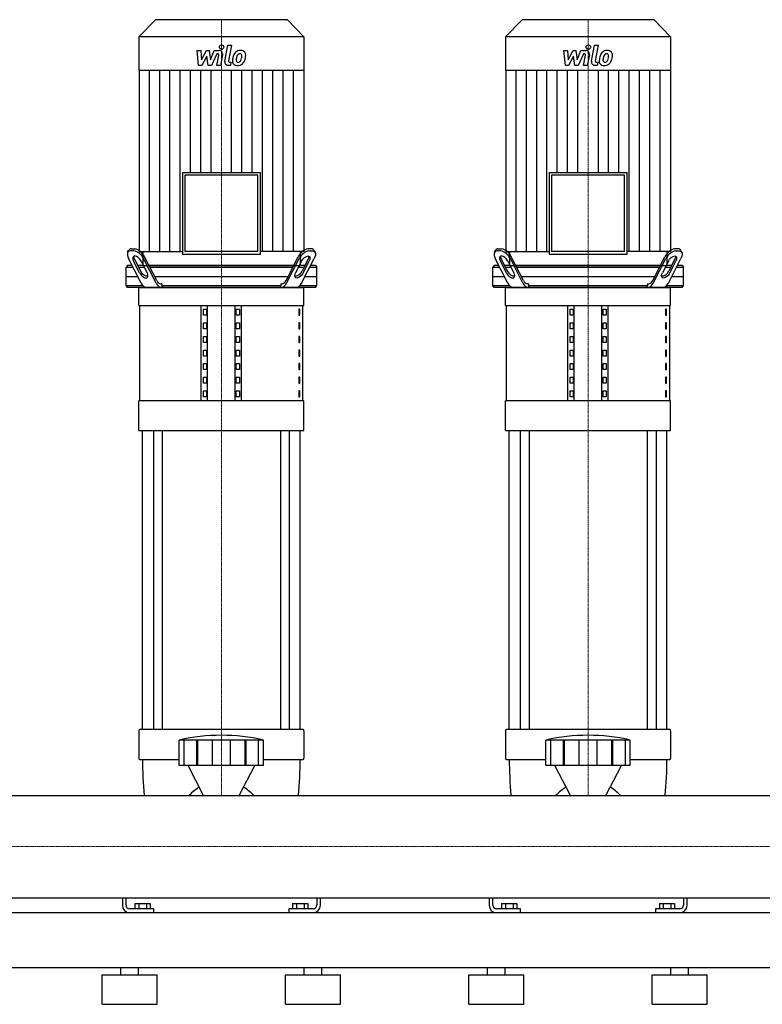
# Model space of a CAD drawing. Extents: x -1050 to 3000, y 0 to 1900.
# Drawn here: x 975 to 1988, y 0 to 1342 of the extents above; entities that cross this region are included whole.
import ezdxf

# ---------------------------------------------------------------- set-up
doc = ezdxf.new("R2010")
doc.units = 0
doc.linetypes.add('DASHDOT', pattern=[1, 0.5, -0.25, 0, -0.25])
doc.layers.get('0').update_dxf_attribs({"color": 124})
doc.layers.add('CP_AXIS', color=143, linetype='DASHDOT', lineweight=18)
doc.layers.add('CP_DETAL', color=33, linetype='Continuous')

msp = doc.modelspace()

# ---------------------------------------------------------------- linework, layer by layer
at = {"extrusion": (0, 1, 0)}
for p, q in [((1160, 1342), (1137.5, 1318.5)), ((1340, 1342), (1160, 1342)), ((1340, 1342), (1362.5, 1318.5)), ((1660, 1342), (1637.5, 1318.5)), ((1840, 1342), (1660, 1342)), ((1840, 1342), (1862.5, 1318.5)), ((1362.5, 1318.5), (1137.5, 1318.5)), ((1137.5, 1318.5), (1137.5, 1272.8)), ((1362.5, 1318.5), (1362.5, 1272.8)), ((1862.5, 1318.5), (1637.5, 1318.5)), ((1637.5, 1318.5), (1637.5, 1272.8)), ((1862.5, 1318.5), (1862.5, 1272.8)), ((1362.5, 1272.8), (1137.5, 1272.8)), ((1137.8, 1272.8), (1137.8, 1026.2)), ((1362.2, 1272.8), (1362.2, 1026.2)), ((1862.5, 1272.8), (1637.5, 1272.8)), ((1637.8, 1272.8), (1637.8, 1026.2)), ((1862.2, 1272.8), (1862.2, 1026.2)), ((1196.8, 1133.6), (1303.2, 1133.6)), ((1196.8, 1133.6), (1196.8, 1022.6)), ((1299.7, 1130), (1200.3, 1130)), ((1200.3, 1130), (1200.3, 1026.2)), ((1299.7, 1026.2), (1299.7, 1130)), ((1303.2, 1022.6), (1303.2, 1133.6)), ((1696.8, 1133.6), (1803.2, 1133.6)), ((1696.8, 1133.6), (1696.8, 1022.6)), ((1799.7, 1130), (1700.3, 1130)), ((1700.3, 1130), (1700.3, 1026.2)), ((1799.7, 1026.2), (1799.7, 1130)), ((1803.2, 1022.6), (1803.2, 1133.6)), ((1122.2, 1025.1), (1123.5, 1027.6)), ((1130.8, 1027), (1125.7, 1027)), ((1126.9, 1029.5), (1132.1, 1029.5)), ((1142.7, 1026.2), (1142.7, 1007)), ((1196.8, 1022.6), (1303.2, 1022.6)), ((1299.7, 1026.2), (1200.3, 1026.2)), ((1357.3, 1026.2), (1357.3, 1007)), ((1373.1, 1029.5), (1367.9, 1029.5)), ((1369.2, 1027), (1374.3, 1027)), ((1377.8, 1025.1), (1376.5, 1027.6)), ((1622.2, 1025.1), (1623.5, 1027.6)), ((1630.8, 1027), (1625.7, 1027)), ((1626.9, 1029.5), (1632.1, 1029.5)), ((1642.7, 1026.2), (1642.7, 1007)), ((1696.8, 1022.6), (1803.2, 1022.6)), ((1799.7, 1026.2), (1700.3, 1026.2)), ((1857.3, 1026.2), (1857.3, 1007)), ((1873.1, 1029.5), (1867.9, 1029.5)), ((1869.2, 1027), (1874.3, 1027)), ((1877.8, 1025.1), (1876.5, 1027.6)), ((1121.8, 1007), (1120, 1004.5)), ((1128.2, 1007), (1121.8, 1007)), ((1140.6, 982.9), (1123.4, 1016.4)), ((1138.5, 997), (1130.4, 1012.9)), ((1131.6, 1015.4), (1139.8, 999.5)), ((1143.6, 1007), (1135.9, 1007)), ((1140.6, 1012.9), (1148.8, 997)), ((1161.2, 982.9), (1144, 1016.4)), ((1161.9, 986.4), (1145.2, 1018.9)), ((1348.7, 1007), (1151.3, 1007)), ((1338.1, 986.4), (1354.8, 1018.9)), ((1338.8, 982.9), (1356, 1016.4)), ((1359.4, 1012.9), (1351.2, 997)), ((1364.1, 1007), (1356.4, 1007)), ((1359.4, 982.9), (1376.6, 1016.4)), ((1368.4, 1015.4), (1360.2, 999.5)), ((1361.5, 997), (1369.6, 1012.9)), ((1378.2, 1007), (1371.8, 1007)), ((1378.2, 1007), (1380, 1004.5)), ((1621.8, 1007), (1620, 1004.5)), ((1628.2, 1007), (1621.8, 1007)), ((1640.6, 982.9), (1623.4, 1016.4)), ((1638.5, 997), (1630.4, 1012.9)), ((1631.6, 1015.4), (1639.8, 999.5)), ((1643.6, 1007), (1635.9, 1007)), ((1640.6, 1012.9), (1648.8, 997)), ((1661.2, 982.9), (1644, 1016.4)), ((1661.9, 986.4), (1645.2, 1018.9)), ((1848.7, 1007), (1651.3, 1007)), ((1838.1, 986.4), (1854.8, 1018.9)), ((1838.8, 982.9), (1856, 1016.4)), ((1859.4, 1012.9), (1851.2, 997)), ((1864.1, 1007), (1856.4, 1007)), ((1859.4, 982.9), (1876.6, 1016.4)), ((1868.4, 1015.4), (1860.2, 999.5)), ((1861.5, 997), (1869.6, 1012.9)), ((1878.2, 1007), (1871.8, 1007)), ((1878.2, 1007), (1880, 1004.5)), ((1120, 1004.5), (1129.5, 1004.5)), ((1120, 979.5), (1120, 1004.5)), ((1137.2, 1004.5), (1144.9, 1004.5)), ((1152.6, 1004.5), (1347.4, 1004.5)), ((1355.1, 1004.5), (1362.8, 1004.5)), ((1370.5, 1004.5), (1380, 1004.5)), ((1380, 979.5), (1380, 1004.5)), ((1620, 1004.5), (1629.5, 1004.5)), ((1620, 979.5), (1620, 1004.5)), ((1637.2, 1004.5), (1644.9, 1004.5)), ((1652.6, 1004.5), (1847.4, 1004.5)), ((1855.1, 1004.5), (1862.8, 1004.5)), ((1870.5, 1004.5), (1880, 1004.5)), ((1880, 979.5), (1880, 1004.5)), ((1120, 992), (1135.9, 992)), ((1159, 992), (1341, 992)), ((1168.9, 982), (1167.4, 982)), ((1168.9, 982), (1168.9, 979.5)), ((1331.1, 982), (1332.6, 982)), ((1331.1, 982), (1331.1, 979.5)), ((1364.1, 992), (1380, 992)), ((1620, 992), (1635.9, 992)), ((1659, 992), (1841, 992)), ((1668.9, 982), (1667.4, 982)), ((1668.9, 982), (1668.9, 979.5)), ((1831.1, 982), (1832.6, 982)), ((1831.1, 982), (1831.1, 979.5)), ((1864.1, 992), (1880, 992)), ((1120, 979.5), (1142.9, 979.5)), ((1121.8, 977), (1120, 979.5)), ((1378.2, 977), (1121.8, 977)), ((1137.5, 952.6), (1137.5, 977)), ((1168.9, 979.5), (1331.1, 979.5)), ((1357.1, 979.5), (1380, 979.5)), ((1362.5, 952.6), (1362.5, 977)), ((1378.2, 977), (1380, 979.5)), ((1620, 979.5), (1642.9, 979.5)), ((1621.8, 977), (1620, 979.5)), ((1878.2, 977), (1621.8, 977)), ((1637.5, 952.6), (1637.5, 977)), ((1668.9, 979.5), (1831.1, 979.5)), ((1857.1, 979.5), (1880, 979.5)), ((1862.5, 952.6), (1862.5, 977)), ((1878.2, 977), (1880, 979.5)), ((1137.5, 952.6), (1362.5, 952.6)), ((1138.8, 822.7), (1138.8, 952.6)), ((1222.5, 822.7), (1222.5, 952.6)), ((1225.4, 939.3), (1225.4, 947.4)), ((1225.4, 947.4), (1229.7, 947.4)), ((1229.7, 947.4), (1229.7, 939.3)), ((1231.2, 822.7), (1231.2, 952.6)), ((1268.8, 822.7), (1268.8, 952.6)), ((1270.3, 947.4), (1274.6, 947.4)), ((1270.3, 939.3), (1270.3, 947.4)), ((1274.6, 947.4), (1274.6, 939.3)), ((1277.5, 822.7), (1277.5, 952.6)), ((1356.8, 947.4), (1355.4, 947.4)), ((1355.4, 947.4), (1355.4, 939.3)), ((1356.8, 939.3), (1356.8, 947.4)), ((1361.2, 822.7), (1361.2, 952.6)), ((1637.5, 952.6), (1862.5, 952.6)), ((1638.8, 822.7), (1638.8, 952.6)), ((1722.5, 822.7), (1722.5, 952.6)), ((1725.4, 939.3), (1725.4, 947.4)), ((1725.4, 947.4), (1729.7, 947.4)), ((1729.7, 947.4), (1729.7, 939.3)), ((1731.2, 822.7), (1731.2, 952.6)), ((1768.8, 822.7), (1768.8, 952.6)), ((1770.3, 947.4), (1774.6, 947.4)), ((1770.3, 939.3), (1770.3, 947.4)), ((1774.6, 947.4), (1774.6, 939.3)), ((1777.5, 822.7), (1777.5, 952.6)), ((1856.8, 947.4), (1855.4, 947.4)), ((1855.4, 947.4), (1855.4, 939.3)), ((1856.8, 939.3), (1856.8, 947.4)), ((1861.2, 822.7), (1861.2, 952.6)), ((1229.7, 939.3), (1225.4, 939.3)), ((1225.4, 920.7), (1225.4, 928.9)), ((1225.4, 928.9), (1229.7, 928.9)), ((1229.7, 928.9), (1229.7, 920.7)), ((1274.6, 939.3), (1270.3, 939.3)), ((1270.3, 928.9), (1274.6, 928.9)), ((1270.3, 920.7), (1270.3, 928.9)), ((1274.6, 928.9), (1274.6, 920.7)), ((1355.4, 939.3), (1356.8, 939.3)), ((1356.8, 928.9), (1355.4, 928.9)), ((1355.4, 928.9), (1355.4, 920.7)), ((1356.8, 920.7), (1356.8, 928.9)), ((1729.7, 939.3), (1725.4, 939.3)), ((1725.4, 920.7), (1725.4, 928.9)), ((1725.4, 928.9), (1729.7, 928.9)), ((1729.7, 928.9), (1729.7, 920.7)), ((1774.6, 939.3), (1770.3, 939.3)), ((1770.3, 928.9), (1774.6, 928.9)), ((1770.3, 920.7), (1770.3, 928.9)), ((1774.6, 928.9), (1774.6, 920.7)), ((1855.4, 939.3), (1856.8, 939.3)), ((1856.8, 928.9), (1855.4, 928.9)), ((1855.4, 928.9), (1855.4, 920.7)), ((1856.8, 920.7), (1856.8, 928.9)), ((1229.7, 920.7), (1225.4, 920.7)), ((1274.6, 920.7), (1270.3, 920.7)), ((1355.4, 920.7), (1356.8, 920.7)), ((1729.7, 920.7), (1725.4, 920.7)), ((1774.6, 920.7), (1770.3, 920.7)), ((1855.4, 920.7), (1856.8, 920.7)), ((1225.4, 902.2), (1225.4, 910.3)), ((1225.4, 910.3), (1229.7, 910.3)), ((1229.7, 902.2), (1225.4, 902.2)), ((1229.7, 910.3), (1229.7, 902.2)), ((1270.3, 910.3), (1274.6, 910.3)), ((1270.3, 902.2), (1270.3, 910.3)), ((1274.6, 902.2), (1270.3, 902.2)), ((1274.6, 910.3), (1274.6, 902.2)), ((1356.8, 910.3), (1355.4, 910.3)), ((1355.4, 910.3), (1355.4, 902.2)), ((1355.4, 902.2), (1356.8, 902.2)), ((1356.8, 902.2), (1356.8, 910.3)), ((1725.4, 902.2), (1725.4, 910.3)), ((1725.4, 910.3), (1729.7, 910.3)), ((1729.7, 902.2), (1725.4, 902.2)), ((1729.7, 910.3), (1729.7, 902.2)), ((1770.3, 910.3), (1774.6, 910.3)), ((1770.3, 902.2), (1770.3, 910.3)), ((1774.6, 902.2), (1770.3, 902.2)), ((1774.6, 910.3), (1774.6, 902.2)), ((1856.8, 910.3), (1855.4, 910.3)), ((1855.4, 910.3), (1855.4, 902.2)), ((1855.4, 902.2), (1856.8, 902.2)), ((1856.8, 902.2), (1856.8, 910.3)), ((1225.4, 883.6), (1225.4, 891.7)), ((1225.4, 891.7), (1229.7, 891.7)), ((1229.7, 891.7), (1229.7, 883.6)), ((1270.3, 891.7), (1274.6, 891.7)), ((1270.3, 883.6), (1270.3, 891.7)), ((1274.6, 891.7), (1274.6, 883.6)), ((1356.8, 891.7), (1355.4, 891.7)), ((1355.4, 891.7), (1355.4, 883.6)), ((1356.8, 883.6), (1356.8, 891.7)), ((1725.4, 883.6), (1725.4, 891.7)), ((1725.4, 891.7), (1729.7, 891.7)), ((1729.7, 891.7), (1729.7, 883.6)), ((1770.3, 891.7), (1774.6, 891.7)), ((1770.3, 883.6), (1770.3, 891.7)), ((1774.6, 891.7), (1774.6, 883.6)), ((1856.8, 891.7), (1855.4, 891.7)), ((1855.4, 891.7), (1855.4, 883.6)), ((1856.8, 883.6), (1856.8, 891.7)), ((1229.7, 883.6), (1225.4, 883.6)), ((1225.4, 865), (1225.4, 873.2)), ((1225.4, 873.2), (1229.7, 873.2)), ((1229.7, 873.2), (1229.7, 865)), ((1274.6, 883.6), (1270.3, 883.6)), ((1270.3, 873.2), (1274.6, 873.2)), ((1270.3, 865), (1270.3, 873.2)), ((1274.6, 873.2), (1274.6, 865)), ((1355.4, 883.6), (1356.8, 883.6)), ((1356.8, 873.2), (1355.4, 873.2)), ((1355.4, 873.2), (1355.4, 865)), ((1356.8, 865), (1356.8, 873.2)), ((1729.7, 883.6), (1725.4, 883.6)), ((1725.4, 865), (1725.4, 873.2)), ((1725.4, 873.2), (1729.7, 873.2)), ((1729.7, 873.2), (1729.7, 865)), ((1774.6, 883.6), (1770.3, 883.6)), ((1770.3, 873.2), (1774.6, 873.2)), ((1770.3, 865), (1770.3, 873.2)), ((1774.6, 873.2), (1774.6, 865)), ((1855.4, 883.6), (1856.8, 883.6)), ((1856.8, 873.2), (1855.4, 873.2)), ((1855.4, 873.2), (1855.4, 865)), ((1856.8, 865), (1856.8, 873.2)), ((1229.7, 865), (1225.4, 865)), ((1274.6, 865), (1270.3, 865)), ((1355.4, 865), (1356.8, 865)), ((1729.7, 865), (1725.4, 865)), ((1774.6, 865), (1770.3, 865)), ((1855.4, 865), (1856.8, 865)), ((1225.4, 846.5), (1225.4, 854.6)), ((1225.4, 854.6), (1229.7, 854.6)), ((1229.7, 846.5), (1225.4, 846.5)), ((1229.7, 854.6), (1229.7, 846.5)), ((1270.3, 854.6), (1274.6, 854.6)), ((1270.3, 846.5), (1270.3, 854.6)), ((1274.6, 846.5), (1270.3, 846.5)), ((1274.6, 854.6), (1274.6, 846.5)), ((1356.8, 854.6), (1355.4, 854.6)), ((1355.4, 854.6), (1355.4, 846.5)), ((1355.4, 846.5), (1356.8, 846.5)), ((1356.8, 846.5), (1356.8, 854.6)), ((1725.4, 846.5), (1725.4, 854.6)), ((1725.4, 854.6), (1729.7, 854.6)), ((1729.7, 846.5), (1725.4, 846.5)), ((1729.7, 854.6), (1729.7, 846.5)), ((1770.3, 854.6), (1774.6, 854.6)), ((1770.3, 846.5), (1770.3, 854.6)), ((1774.6, 846.5), (1770.3, 846.5)), ((1774.6, 854.6), (1774.6, 846.5)), ((1856.8, 854.6), (1855.4, 854.6)), ((1855.4, 854.6), (1855.4, 846.5)), ((1855.4, 846.5), (1856.8, 846.5)), ((1856.8, 846.5), (1856.8, 854.6)), ((1225.4, 827.9), (1225.4, 836)), ((1225.4, 836), (1229.7, 836)), ((1229.7, 836), (1229.7, 827.9)), ((1270.3, 836), (1274.6, 836)), ((1270.3, 827.9), (1270.3, 836)), ((1274.6, 836), (1274.6, 827.9)), ((1356.8, 836), (1355.4, 836)), ((1355.4, 836), (1355.4, 827.9)), ((1356.8, 827.9), (1356.8, 836)), ((1725.4, 827.9), (1725.4, 836)), ((1725.4, 836), (1729.7, 836)), ((1729.7, 836), (1729.7, 827.9)), ((1770.3, 836), (1774.6, 836)), ((1770.3, 827.9), (1770.3, 836)), ((1774.6, 836), (1774.6, 827.9)), ((1856.8, 836), (1855.4, 836)), ((1855.4, 836), (1855.4, 827.9)), ((1856.8, 827.9), (1856.8, 836)), ((1362.5, 822.7), (1137.5, 822.7)), ((1137.5, 782.1), (1137.5, 822.7)), ((1229.7, 827.9), (1225.4, 827.9)), ((1274.6, 827.9), (1270.3, 827.9)), ((1355.4, 827.9), (1356.8, 827.9)), ((1362.5, 782.1), (1362.5, 822.7)), ((1862.5, 822.7), (1637.5, 822.7)), ((1637.5, 782.1), (1637.5, 822.7)), ((1729.7, 827.9), (1725.4, 827.9)), ((1774.6, 827.9), (1770.3, 827.9)), ((1855.4, 827.9), (1856.8, 827.9)), ((1862.5, 782.1), (1862.5, 822.7)), ((1137.5, 782.1), (1362.5, 782.1)), ((1142.5, 374.4), (1142.5, 782.1)), ((1157.4, 782.1), (1157.4, 374.4)), ((1169.4, 782.1), (1169.4, 374.4)), ((1330.6, 782.1), (1330.6, 374.4)), ((1342.6, 782.1), (1342.6, 374.4)), ((1357.5, 374.4), (1357.5, 782.1)), ((1637.5, 782.1), (1862.5, 782.1)), ((1642.5, 374.4), (1642.5, 782.1)), ((1657.4, 782.1), (1657.4, 374.4)), ((1669.4, 782.1), (1669.4, 374.4)), ((1830.6, 782.1), (1830.6, 374.4)), ((1842.6, 782.1), (1842.6, 374.4)), ((1857.5, 374.4), (1857.5, 782.1)), ((1137.5, 372.8), (1137.5, 335.4)), ((1361.5, 374.4), (1138.5, 374.4)), ((1362.5, 372.8), (1362.5, 335.4)), ((1637.5, 372.8), (1637.5, 335.4)), ((1861.5, 374.4), (1638.5, 374.4)), ((1862.5, 372.8), (1862.5, 335.4)), ((1192.5, 325.3), (1192.5, 360.2)), ((1199.2, 325.3), (1199.2, 360.2)), ((1216.4, 325.3), (1216.4, 360.2)), ((1217.7, 325.3), (1217.7, 360.2)), ((1237.7, 325.3), (1237.7, 360.2)), ((1262.3, 325.3), (1262.3, 360.2)), ((1282.3, 325.3), (1282.3, 360.2)), ((1283.6, 325.3), (1283.6, 360.2)), ((1300.8, 325.3), (1300.8, 360.2)), ((1307.5, 325.3), (1307.5, 360.2)), ((1692.5, 325.3), (1692.5, 360.2)), ((1699.2, 325.3), (1699.2, 360.2)), ((1716.4, 325.3), (1716.4, 360.2)), ((1717.7, 325.3), (1717.7, 360.2)), ((1737.7, 325.3), (1737.7, 360.2)), ((1762.3, 325.3), (1762.3, 360.2)), ((1782.3, 325.3), (1782.3, 360.2)), ((1783.6, 325.3), (1783.6, 360.2)), ((1800.8, 325.3), (1800.8, 360.2)), ((1807.5, 325.3), (1807.5, 360.2)), ((1138.5, 333.8), (1192.5, 333.8)), ((1225.8, 284.8), (1204.5, 325.3)), ((1274.2, 284.8), (1295.5, 325.3)), ((1307.5, 333.8), (1361.5, 333.8)), ((1638.5, 333.8), (1692.5, 333.8)), ((1725.8, 284.8), (1704.5, 325.3)), ((1774.2, 284.8), (1795.5, 325.3)), ((1807.5, 333.8), (1861.5, 333.8)), ((22, 284.8), (2978, 284.8)), ((22, 145.1), (2978, 145.1)), ((1115, 145.1), (1115, 135)), ((1120, 135), (1120, 145.1)), ((1132.1, 137.5), (1152.9, 137.5)), ((1132.1, 137.5), (1132.1, 130)), ((1137.3, 137.5), (1137.3, 130)), ((1147.7, 137.5), (1147.7, 130)), ((1152.9, 137.5), (1152.9, 130)), ((1347.1, 137.5), (1367.9, 137.5)), ((1347.1, 137.5), (1347.1, 130)), ((1352.3, 137.5), (1352.3, 130)), ((1362.7, 137.5), (1362.7, 130)), ((1367.9, 137.5), (1367.9, 130)), ((1380, 145.1), (1380, 135)), ((1385, 135), (1385, 145.1)), ((1615, 145.1), (1615, 135)), ((1620, 135), (1620, 145.1)), ((1632.1, 137.5), (1652.9, 137.5)), ((1632.1, 137.5), (1632.1, 130)), ((1637.3, 137.5), (1637.3, 130)), ((1647.7, 137.5), (1647.7, 130)), ((1652.9, 137.5), (1652.9, 130)), ((1847.1, 137.5), (1867.9, 137.5)), ((1847.1, 137.5), (1847.1, 130)), ((1852.3, 137.5), (1852.3, 130)), ((1862.7, 137.5), (1862.7, 130)), ((1867.9, 137.5), (1867.9, 130)), ((1880, 145.1), (1880, 135)), ((1885, 135), (1885, 145.1)), ((22, 125), (2978, 125)), ((1158, 130), (1125, 130)), ((1158, 125), (1158, 130)), ((1342, 130), (1342, 125)), ((1375, 130), (1342, 130)), ((1658, 130), (1625, 130)), ((1658, 125), (1658, 130)), ((1842, 130), (1842, 125)), ((1875, 130), (1842, 130)), ((0, 50), (3000, 50)), ((1113, 40), (1113, 50)), ((1137, 40), (1137, 50)), ((1363, 40), (1363, 50)), ((1387, 40), (1387, 50)), ((1613, 40), (1613, 50)), ((1637, 40), (1637, 50)), ((1863, 40), (1863, 50)), ((1887, 40), (1887, 50)), ((1087.5, 40), (1162.5, 40)), ((1087.5, 0), (1087.5, 40)), ((1162.5, 0), (1162.5, 40)), ((1337.5, 40), (1412.5, 40)), ((1337.5, 0), (1337.5, 40)), ((1412.5, 0), (1412.5, 40)), ((1587.5, 40), (1662.5, 40)), ((1587.5, 0), (1587.5, 40)), ((1662.5, 0), (1662.5, 40)), ((1837.5, 40), (1912.5, 40)), ((1837.5, 0), (1837.5, 40)), ((1912.5, 0), (1912.5, 40)), ((1087.5, 0), (1162.5, 0)), ((1337.5, 0), (1412.5, 0)), ((1587.5, 0), (1662.5, 0)), ((1837.5, 0), (1912.5, 0))]:
    msp.add_line(p, q, dxfattribs=at)
for p, q in [((1137.8, 1026.2), (1196.8, 1026.2)), ((1362.2, 1026.2), (1303.2, 1026.2)), ((1637.8, 1026.2), (1696.8, 1026.2)), ((1862.2, 1026.2), (1803.2, 1026.2)), ((1142.7, 1007), (1357.3, 1007)), ((1642.7, 1007), (1857.3, 1007)), ((1137.5, 977), (1362.5, 977)), ((1170.2, 977), (1168.9, 979.5)), ((1329.8, 977), (1331.1, 979.5)), ((1637.5, 977), (1862.5, 977)), ((1670.2, 977), (1668.9, 979.5)), ((1829.8, 977), (1831.1, 979.5)), ((1307.5, 360.2), (1192.5, 360.2)), ((1807.5, 360.2), (1692.5, 360.2)), ((1307.5, 325.3), (1192.5, 325.3)), ((1807.5, 325.3), (1692.5, 325.3)), ((1144.9, 284.8), (1355.1, 284.8)), ((1644.9, 284.8), (1855.1, 284.8)), ((1206.1, 145.1), (1293.9, 145.1)), ((1706.1, 145.1), (1793.9, 145.1)), ((1125, 125), (1158, 125)), ((1342, 125), (1375, 125)), ((1625, 125), (1658, 125)), ((1842, 125), (1875, 125))]:
    msp.add_line(p, q)
for centre, radius, start, end in [((1125, 135), 10, 180, 270), ((1125, 135), 5, 180, 270), ((1375, 135), 10, 270, 0), ((1375, 135), 5, 270, 0), ((1625, 135), 10, 180, 270), ((1625, 135), 5, 180, 270), ((1875, 135), 10, 270, 0), ((1875, 135), 5, 270, 0)]:
    msp.add_arc(centre, radius, start, end)
for centre, major_axis, ratio, start_param, end_param in [((1131.1, 1016.4), (-8, 9.79), 0.51158, -0.395954, 1.174842), ((1126.6, 1023.9), (0, 5.63), 0.726257, -0.083796, 0.861952), ((1135.5, 1012.9), (-5.33, 6.52), 0.51158, 4.316435, 7.458027), ((1128.7, 1001.2), (0, 25.9), 0.726257, -0.946169, -0.113636), ((1129.8, 1003.4), (0, 26.3), 0.726257, -0.940765, -0.119041), ((1370.2, 1003.4), (0, 26.3), 0.726257, 0.119041, 0.940765), ((1371.3, 1001.2), (0, 25.9), 0.726257, 0.113636, 0.946169), ((1373.4, 1023.9), (0, 5.63), 0.726257, -0.861952, 0.083796), ((1631.1, 1016.4), (-8, 9.79), 0.51158, -0.395954, 1.174842), ((1626.6, 1023.9), (0, 5.63), 0.726257, -0.083796, 0.861952), ((1635.5, 1012.9), (-5.33, 6.52), 0.51158, 4.316435, 7.458027), ((1628.7, 1001.2), (0, 25.9), 0.726257, -0.946169, -0.113636), ((1629.8, 1003.4), (0, 26.3), 0.726257, -0.940765, -0.119041), ((1870.2, 1003.4), (0, 26.3), 0.726257, 0.119041, 0.940765), ((1871.3, 1001.2), (0, 25.9), 0.726257, 0.113636, 0.946169), ((1873.4, 1023.9), (0, 5.63), 0.726257, -0.861952, 0.083796), ((1135.4, 1019.7), (0, 6.7), 0.726257, 1.583073, 2.273294), ((1364.6, 1019.7), (0, 6.7), 0.726257, 4.009891, 4.700112), ((1635.4, 1019.7), (0, 6.7), 0.726257, 1.583073, 2.273294), ((1864.6, 1019.7), (0, 6.7), 0.726257, 4.009891, 4.700112), ((1143.6, 997), (-5.33, 6.52), 0.51158, 1.174842, 4.316435), ((1148.8, 1007.3), (0, 14.6), 0.726257, 2.131875, 3.250989), ((1351.2, 1007.3), (0, 14.6), 0.726257, 3.032196, 4.15131), ((1643.6, 997), (-5.33, 6.52), 0.51158, 1.174842, 4.316435), ((1648.8, 1007.3), (0, 14.6), 0.726257, 2.131875, 3.250989), ((1851.2, 1007.3), (0, 14.6), 0.726257, 3.032196, 4.15131), ((1148.5, 989.9), (0, 12.9), 0.726257, 2.145017, 3.078363), ((1168.7, 989.2), (0, 12.2), 0.726257, 2.115793, 3.107587), ((1167.5, 991), (0, 8.98), 0.726257, 2.106488, 3.116891), ((1331.3, 989.2), (0, 12.2), 0.726257, 3.175599, 4.167392), ((1332.5, 991), (0, 8.98), 0.726257, 3.166294, 4.176697), ((1351.5, 989.9), (0, 12.9), 0.726257, 3.204822, 4.138168), ((1648.5, 989.9), (0, 12.9), 0.726257, 2.145017, 3.078363), ((1668.7, 989.2), (0, 12.2), 0.726257, 2.115793, 3.107587), ((1667.5, 991), (0, 8.98), 0.726257, 2.106488, 3.116891), ((1831.3, 989.2), (0, 12.2), 0.726257, 3.175599, 4.167392), ((1832.5, 991), (0, 8.98), 0.726257, 3.166294, 4.176697), ((1851.5, 989.9), (0, 12.9), 0.726257, 3.204822, 4.138168), ((1138.5, 372.8), (0, 1.62), 0.61569, 0, 1.570796), ((1250, -307.8), (0, 674.5), 0.61569, -0.138907, 0.138907), ((1361.5, 372.8), (0, 1.62), 0.61569, 4.712389, 6.283185), ((1638.5, 372.8), (0, 1.62), 0.61569, 0, 1.570796), ((1750, -307.8), (0, 674.5), 0.61569, -0.138907, 0.138907), ((1861.5, 372.8), (0, 1.62), 0.61569, 4.712389, 6.283185), ((1138.5, 335.4), (0, 1.62), 0.61569, 1.570796, 3.141593), ((1336.5, 333.8), (0, 315.1), 0.61569, 1.570796, 1.726841), ((1163.5, 333.8), (0, 315.1), 0.61569, 4.556344, 4.712389), ((1361.5, 335.4), (0, 1.62), 0.61569, 3.141593, 4.712389), ((1638.5, 335.4), (0, 1.62), 0.61569, 1.570796, 3.141593), ((1836.5, 333.8), (0, 315.1), 0.61569, 1.570796, 1.726841), ((1663.5, 333.8), (0, 315.1), 0.61569, 4.556344, 4.712389), ((1861.5, 335.4), (0, 1.62), 0.61569, 3.141593, 4.712389), ((1250, 171.4), (0, 134), 0.61569, 0.373718, 0.561107), ((1250, 171.4), (0, 134), 0.61569, -0.561107, -0.373718), ((1750, 171.4), (0, 134), 0.61569, 0.373718, 0.561107), ((1750, 171.4), (0, 134), 0.61569, -0.561107, -0.373718)]:
    msp.add_ellipse(centre, major_axis=major_axis, ratio=ratio, start_param=start_param, end_param=end_param)
at = {"extrusion": (0, 0, -1)}
for centre, major_axis, start_param, end_param in [((1364.5, 1012.9), (5.33, 6.52), 4.316435, 7.458027), ((1368.9, 1016.4), (8, 9.79), -0.395954, 1.174842), ((1864.5, 1012.9), (5.33, 6.52), 4.316435, 7.458027), ((1868.9, 1016.4), (8, 9.79), -0.395954, 1.174842), ((1356.4, 997), (5.33, 6.52), 1.174842, 4.316435), ((1856.4, 997), (5.33, 6.52), 1.174842, 4.316435)]:
    msp.add_ellipse(centre, major_axis=major_axis, ratio=0.51158, start_param=start_param, end_param=end_param, dxfattribs=at)
at = {"layer": 'CP_AXIS'}
for p, q in [((1250, 1342), (1250, 1007)), ((1750, 1342), (1750, 1007)), ((1250, 1007), (1250, 977)), ((1750, 1007), (1750, 977)), ((1250, 977), (1250, 782.1)), ((1750, 977), (1750, 782.1)), ((1250, 782.1), (1250, 374.4)), ((1750, 782.1), (1750, 374.4)), ((1250, 374.4), (1250, 284.8)), ((1750, 374.4), (1750, 284.8)), ((22, 215), (2978, 215))]:
    msp.add_line(p, q, dxfattribs=at)
at = {"layer": 'CP_DETAL'}
for p, q in [((1254.6, 1285.4), (1258.8, 1307.3)), ((1258.8, 1307.3), (1263.9, 1307.3)), ((1263.9, 1307.3), (1259.7, 1286.1)), ((1754.6, 1285.4), (1758.8, 1307.3)), ((1758.8, 1307.3), (1763.9, 1307.3)), ((1763.9, 1307.3), (1759.7, 1286.1)), ((1216.9, 1299.9), (1222.1, 1299.9)), ((1219, 1279.7), (1216.9, 1299.9)), ((1222.1, 1299.9), (1222.9, 1287.4)), ((1222.9, 1287.4), (1229.5, 1299.9)), ((1230.1, 1292.4), (1223.4, 1279.7)), ((1229.5, 1299.9), (1233.4, 1299.9)), ((1231.9, 1279.7), (1230.1, 1292.4)), ((1233.4, 1299.9), (1235.1, 1287.4)), ((1235.1, 1287.4), (1240.2, 1299.9)), ((1243.6, 1295.6), (1236.3, 1279.7)), ((1240.2, 1299.9), (1247, 1299.9)), ((1244.8, 1295.6), (1243.6, 1295.6)), ((1243.9, 1279.7), (1246.5, 1293.5)), ((1251.7, 1294.2), (1248.9, 1279.7)), ((1716.9, 1299.9), (1722.1, 1299.9)), ((1719, 1279.7), (1716.9, 1299.9)), ((1722.1, 1299.9), (1722.9, 1287.4)), ((1722.9, 1287.4), (1729.5, 1299.9)), ((1730.1, 1292.4), (1723.4, 1279.7)), ((1729.5, 1299.9), (1733.4, 1299.9)), ((1731.9, 1279.7), (1730.1, 1292.4)), ((1733.4, 1299.9), (1735.1, 1287.4)), ((1735.1, 1287.4), (1740.2, 1299.9)), ((1743.6, 1295.6), (1736.3, 1279.7)), ((1740.2, 1299.9), (1747, 1299.9)), ((1744.8, 1295.6), (1743.6, 1295.6)), ((1743.9, 1279.7), (1746.5, 1293.5)), ((1751.7, 1294.2), (1748.9, 1279.7)), ((1223.4, 1279.7), (1219, 1279.7)), ((1236.3, 1279.7), (1231.9, 1279.7)), ((1248.9, 1279.7), (1243.9, 1279.7)), ((1262.2, 1279.7), (1259.3, 1279.7)), ((1261.5, 1283.9), (1263.1, 1283.9)), ((1263.1, 1283.9), (1262.2, 1279.7)), ((1723.4, 1279.7), (1719, 1279.7)), ((1736.3, 1279.7), (1731.9, 1279.7)), ((1748.9, 1279.7), (1743.9, 1279.7)), ((1762.2, 1279.7), (1759.3, 1279.7)), ((1761.5, 1283.9), (1763.1, 1283.9)), ((1763.1, 1283.9), (1762.2, 1279.7)), ((1151.9, 1026.2), (1151.9, 1272.8)), ((1165.9, 1026.2), (1165.9, 1272.8)), ((1179.9, 1026.2), (1179.9, 1272.8)), ((1193.9, 1026.2), (1193.9, 1272.8)), ((1207.9, 1133.6), (1207.9, 1272.8)), ((1222, 1133.6), (1222, 1272.8)), ((1236, 1133.6), (1236, 1272.8)), ((1264, 1133.6), (1264, 1272.8)), ((1278, 1133.6), (1278, 1272.8)), ((1292.1, 1133.6), (1292.1, 1272.8)), ((1306.1, 1026.2), (1306.1, 1272.8)), ((1320.1, 1026.2), (1320.1, 1272.8)), ((1334.1, 1026.2), (1334.1, 1272.8)), ((1348.1, 1026.2), (1348.1, 1272.8)), ((1651.9, 1026.2), (1651.9, 1272.8)), ((1665.9, 1026.2), (1665.9, 1272.8)), ((1679.9, 1026.2), (1679.9, 1272.8)), ((1693.9, 1026.2), (1693.9, 1272.8)), ((1707.9, 1133.6), (1707.9, 1272.8)), ((1722, 1133.6), (1722, 1272.8)), ((1736, 1133.6), (1736, 1272.8)), ((1764, 1133.6), (1764, 1272.8)), ((1778, 1133.6), (1778, 1272.8)), ((1792.1, 1133.6), (1792.1, 1272.8)), ((1806.1, 1026.2), (1806.1, 1272.8)), ((1820.1, 1026.2), (1820.1, 1272.8)), ((1834.1, 1026.2), (1834.1, 1272.8)), ((1848.1, 1026.2), (1848.1, 1272.8))]:
    msp.add_line(p, q, dxfattribs=at)
for centre in [(1250.3, 1304.7), (1750.3, 1304.7)]:
    msp.add_circle(centre, 3, dxfattribs=at)
for centre, radius, start, end in [((1244.8, 1293.8), 1.8, 349.1282, 90.0361), ((1247, 1295.1), 4.8, 349.1463, 90.1097), ((1289.1, 1284.9), 24, 168.3333, 176.5259), ((1283.1, 1287.1), 17.7, 153.1115, 171.0742), ((1275.5, 1290.5), 9.44, 130.4936, 150.8647), ((1276, 1290.1), 10.1, 89.3287, 131.1984), ((1287.6, 1286.1), 17.4, 167.8511, 176.8316), ((1297.6, 1284.6), 27.5, 165.0104, 169.1866), ((1276.4, 1290.7), 5.44, 132.3225, 168.5446), ((1275.1, 1291.9), 3.72, 88.6944, 130.5967), ((1275.3, 1292.2), 3.39, 69.364, 91.2833), ((1276.5, 1293.2), 6.97, 39.8625, 93.7877), ((1275.7, 1293.3), 2.23, 38.8919, 68.6227), ((1262.6, 1292.4), 15.2, 336.5302, 350.0633), ((1275, 1292.9), 3.02, 358.4755, 35.933), ((1258.7, 1293.4), 19.3, 349.3761, 358.4794), ((1277, 1294), 6.13, 357.2175, 36.9176), ((1253.4, 1295.4), 29.8, 343.0634, 349.1605), ((1262.8, 1294.1), 20.4, 347.7846, 358.7587), ((1744.8, 1293.8), 1.8, 349.1282, 90.0361), ((1747, 1295.1), 4.8, 349.1463, 90.1097), ((1789.1, 1284.9), 24, 168.3333, 176.5259), ((1783.1, 1287.1), 17.7, 153.1115, 171.0742), ((1775.5, 1290.5), 9.44, 130.4936, 150.8647), ((1776, 1290.1), 10.1, 89.3287, 131.1984), ((1787.6, 1286.1), 17.4, 167.8511, 176.8316), ((1797.6, 1284.6), 27.5, 165.0104, 169.1866), ((1776.4, 1290.7), 5.44, 132.3225, 168.5446), ((1775.1, 1291.9), 3.72, 88.6944, 130.5967), ((1775.3, 1292.2), 3.39, 69.364, 91.2833), ((1776.5, 1293.2), 6.97, 39.8625, 93.7877), ((1775.7, 1293.3), 2.23, 38.8919, 68.6227), ((1762.6, 1292.4), 15.2, 336.5302, 350.0633), ((1775, 1292.9), 3.02, 358.4755, 35.933), ((1758.7, 1293.4), 19.3, 349.3761, 358.4794), ((1777, 1294), 6.13, 357.2175, 36.9176), ((1753.4, 1295.4), 29.8, 343.0634, 349.1605), ((1762.8, 1294.1), 20.4, 347.7846, 358.7587), ((1259.3, 1284.5), 4.8, 169.0042, 270), ((1261.5, 1285.7), 1.8, 169.0041, 270), ((1271.3, 1285.7), 6.29, 173.443, 216.7902), ((1271.6, 1286.2), 6.79, 219.1176, 274.2411), ((1273.4, 1286.7), 3.17, 173.0647, 215.6723), ((1272.7, 1286.5), 2.55, 220.254, 274.7357), ((1272.1, 1289.7), 10.3, 269.6738, 310.639), ((1272.3, 1292.9), 8.93, 274.1845, 282.2301), ((1273.1, 1287.7), 3.72, 287.2372, 310.2783), ((1272.5, 1288.3), 4.57, 311.1381, 334.8162), ((1272.3, 1289.5), 10, 311.0023, 344.0583), ((1759.3, 1284.5), 4.8, 169.0042, 270), ((1761.5, 1285.7), 1.8, 169.0041, 270), ((1771.3, 1285.7), 6.29, 173.443, 216.7902), ((1771.6, 1286.2), 6.79, 219.1176, 274.2411), ((1773.4, 1286.7), 3.17, 173.0647, 215.6723), ((1772.7, 1286.5), 2.55, 220.254, 274.7357), ((1772.1, 1289.7), 10.3, 269.6738, 310.639), ((1772.3, 1292.9), 8.93, 274.1845, 282.2301), ((1773.1, 1287.7), 3.72, 287.2372, 310.2783), ((1772.5, 1288.3), 4.57, 311.1381, 334.8162), ((1772.3, 1289.5), 10, 311.0023, 344.0583)]:
    msp.add_arc(centre, radius, start, end, dxfattribs=at)

doc.saveas('drawing.dxf')
